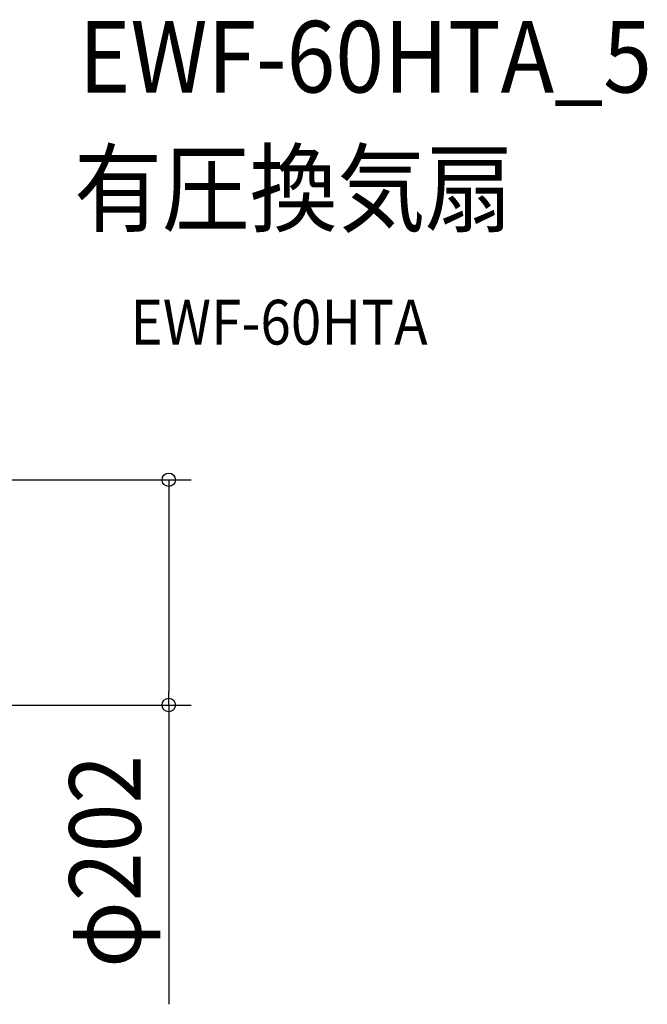
# Model space of a CAD drawing. Extents: x -549 to 913, y -486 to 907.
# Drawn here: x 351 to 913, y -368 to 512 of the extents above; entities that cross this region are included whole.
import ezdxf
from ezdxf.enums import TextEntityAlignment as Align

# ---------------------------------------------------------------- set-up
doc = ezdxf.new("R2010")
doc.units = 0
doc.header["$LTSCALE"] = 20
doc.header["$PDMODE"] = 3
doc.header["$PDSIZE"] = -2
doc.layers.get('DEFPOINTS').update_dxf_attribs({"linetype": 'CONTINUOUS'})
doc.layers.add('ETC', color=61, linetype='CONTINUOUS')
doc.layers.add('SIZE', color=30, linetype='CONTINUOUS')
doc.styles.get("Standard").update_dxf_attribs({"font": 'SIMPLEX.shx', "width": 0.9, "height": 64, "bigfont": 'BIGFONT.shx'})

msp = doc.modelspace()

# ---------------------------------------------------------------- linework, layer by layer
at = {"layer": 'DEFPOINTS', "color": 30, "linetype": 'CONTINUOUS'}
msp.add_point((484.56, -100.76), dxfattribs=at)
at = {"layer": 'SIZE', "color": 30, "linetype": 'CONTINUOUS'}
for p, q in [((247.6, 100.76), (504.56, 100.76)), ((484.56, 100.76), (484.56, 88.76)), ((484.56, 88.76), (484.56, -88.76)), ((484.56, -100.76), (484.56, -88.76)), ((247.6, -100.76), (504.56, -100.76)), ((484.56, -100.76), (484.56, -368.47))]:
    msp.add_line(p, q, dxfattribs=at)
for centre in [(484.56, 100.76), (484.56, -100.76)]:
    msp.add_circle(centre, 6, dxfattribs=at)

# ---------------------------------------------------------------- texts
at = {"layer": 'ETC', "color": 61, "linetype": 'CONTINUOUS', "width": 0.9}
for s, height, p in [('EWF-60HTA_5', 64, (404.02, 447.19)), ('有圧換気扇', 64, (399.84, 329.23)), ('EWF-60HTA', 40, (450.32, 221.75))]:
    msp.add_text(s, height=height, dxfattribs=at).set_placement(p)
at = {"layer": 'SIZE', "color": 30, "linetype": 'CONTINUOUS', "width": 0.9}
msp.add_text('φ202', height=64, rotation=90, dxfattribs=at).set_placement((459.56, -240.61), align=Align.CENTER)

doc.saveas('drawing.dxf')
